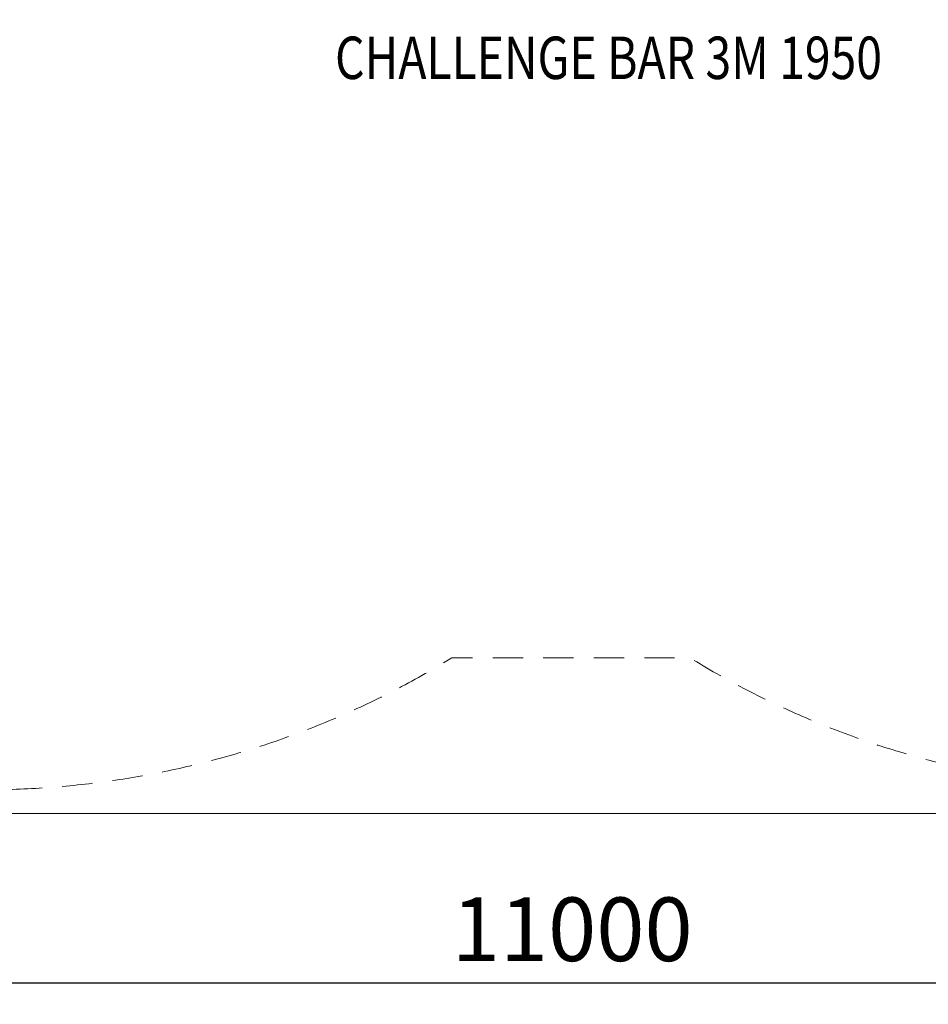
# Model space of a CAD drawing. Units: millimetres. Extents: x -13590 to -2140, y -14515 to -7565.
# Drawn here: x -9392 to -7251, y -14515 to -12194 of the extents above; entities that cross this region are included whole.
import ezdxf
from ezdxf.enums import TextEntityAlignment as Align

# ---------------------------------------------------------------- set-up
doc = ezdxf.new("R2010")
doc.units = ezdxf.units.MM
doc.header["$MEASUREMENT"] = 0
doc.linetypes.add('DGN Style 2', pattern=[119.08, 71.448, -47.632])
doc.layers.add('Level 15', color=7, linetype='Continuous', lineweight=0)
doc.layers.add('Level 8', color=18, linetype='Continuous', lineweight=0)
doc.styles.get("Standard").update_dxf_attribs({"font": 'txt.shx'})
doc.styles.add('Style-Calibri', font='calibri.ttf')
doc.dimstyles.get("Standard").update_dxf_attribs({"dimtxt": 0.18, "dimasz": 0.18, "dimexe": 0.18, "dimexo": 0.0625, "dimgap": 0.09, "dimtad": 0, "dimtih": 1, "dimtoh": 1, "dimdec": 4, "dimzin": 0, "dimdsep": 46, "dimtxsty": 'Standard', "dimcen": 0.09, "dimadec": 0, "dimazin": 0, "dimtfac": 1, "dimtdec": 0, "dimtofl": 0, "dimtmove": 0, "dimatfit": 1, "dimfxl": 1, "dimtolj": 1, "dimtzin": 0, "dimarcsym": 0})

# ---------------------------------------------------------------- blocks, each defined once
blk = doc.blocks.new('TerminatorOpen_0.5')
at = {"color": 0, "linetype": 'ByBlock', "lineweight": -2}
for q in [(-1, 0.25), (-1, 0), (-1, -0.25)]:
    blk.add_line((0, 0), q, dxfattribs=at)
blk = doc.blocks.new('*D1355')
at = {"layer": 'Defpoints', "color": 0, "linetype": 'Continuous', "lineweight": 0, "transparency": 16777216}
for p in [(-13590.3, -14065), (-2590.3, -14065), (-13590.3, -14465)]:
    blk.add_point(p, dxfattribs=at)
at = {"layer": 'Level 8', "color": 0, "linetype": 'ByBlock', "lineweight": -2, "transparency": 16777216}
for p, q in [((-13590.3, -14115), (-13590.3, -14515)), ((-2590.3, -14115), (-2590.3, -14515))]:
    blk.add_line(p, q, dxfattribs=at)
at = {"layer": 'Level 8', "color": 0, "linetype": 'Continuous', "lineweight": -2, "transparency": 16777216}
blk.add_line((-2690.3, -14465), (-13490.3, -14465), dxfattribs=at)
at = {"layer": 'Level 8', "color": 0, "linetype": 'Continuous', "lineweight": -2, "transparency": 16777216, "xscale": 100, "yscale": 100, "zscale": 100, "rotation": 180}
blk.add_blockref('TerminatorOpen_0.5', (-13590.3, -14465), dxfattribs=at)
at = {"layer": 'Level 8', "color": 0, "linetype": 'Continuous', "lineweight": -2, "transparency": 16777216, "xscale": 100, "yscale": 100, "zscale": 100}
blk.add_blockref('TerminatorOpen_0.5', (-2590.3, -14465), dxfattribs=at)
at = {"layer": 'Level 8', "color": 0, "linetype": 'Continuous', "lineweight": 0, "transparency": 16777216, "insert": (-8090.3, -14338.2), "char_height": 150, "attachment_point": 5, "style": 'Style-Calibri'}
blk.add_mtext('\\A1;11000', dxfattribs=at)

msp = doc.modelspace()

# ---------------------------------------------------------------- linework, layer by layer
at = {"layer": 'Level 15', "color": 7, "linetype": 'DGN Style 2', "lineweight": 13, "flags": 128}
msp.add_lwpolyline([(-7812.4, -8138.7), (-8374, -8138.7, 0.138592), (-9473.2, -7828), (-11438.2, -7828, 0.414214), (-13538.2, -9928), (-13538.2, -11909.3, 0.414214), (-11438.2, -14009.3), (-9473.2, -14009.3, 0.138592), (-8374, -13698.7), (-7812.4, -13698.7, 0.138592), (-6713.2, -14009.3), (-4748.2, -14009.3, 0.414214), (-2648.2, -11909.3), (-2648.2, -9928, 0.414214), (-4748.2, -7828), (-6713.2, -7828, 0.138592)], format="xyb", close=True, dxfattribs=at)
at = {"layer": 'Level 8', "color": 98, "linetype": 'Continuous', "lineweight": 0, "flags": 128}
msp.add_lwpolyline([(-13590.3, -7565), (-2590.3, -7565), (-2590.3, -14065), (-13590.3, -14065)], close=True, dxfattribs=at)

# ---------------------------------------------------------------- texts
at = {"layer": 'Level 8', "color": 98, "linetype": 'Continuous', "lineweight": 0, "style": 'Style-Calibri', "width": 0.8}
msp.add_text('CHALLENGE BAR 3M 1950', height=100, dxfattribs=at).set_placement((-8004.7, -12284), align=Align.MIDDLE_CENTER)

# ---------------------------------------------------------------- dimensions: what is measured, and where the dimension line sits
at = {"layer": 'Level 8', "color": 98, "linetype": 'Continuous', "lineweight": 0}
dim = msp.add_linear_dim(base=(-13590.3, -14465), p1=(-2590.3, -14065), p2=(-13590.3, -14065), angle=180, dimstyle='Standard', override={"dimtxt": 150, "dimasz": 100, "dimexe": 50, "dimexo": 50, "dimgap": 50, "dimtad": 1, "dimtih": 0, "dimtoh": 0, "dimdec": 0, "dimzin": 11, "dimtxsty": 'Style-Calibri', "dimblk": 'TerminatorOpen_0.5', "dimcen": 0, "dimtzin": 11}, dxfattribs=at)
dim.commit()
dim.dimension.update_dxf_attribs({"geometry": '*D1355', "text_midpoint": (-8090.3, -14338.2)})

doc.saveas('drawing.dxf')
